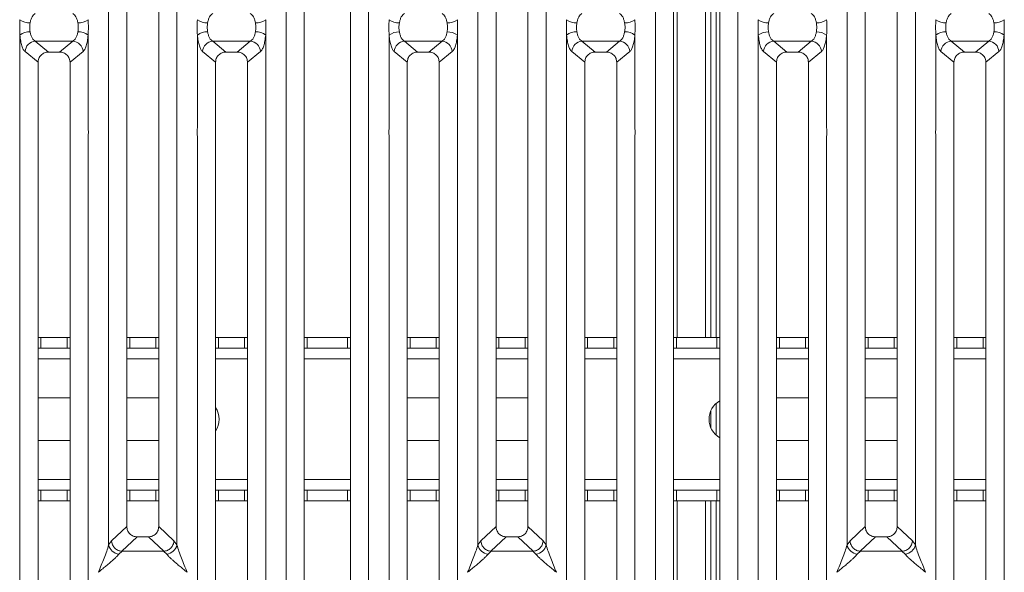
# Model space of a CAD drawing. Units: millimetres. Extents: x 5 to 415, y 5 to 292.
# Drawn here: x 161 to 189, y 109 to 125 of the extents above; entities that cross this region are included whole.
import ezdxf

# ---------------------------------------------------------------- set-up
doc = ezdxf.new("R2010")
doc.units = ezdxf.units.MM

msp = doc.modelspace()

# ---------------------------------------------------------------- linework, layer by layer
at = {"color": 7, "linetype": 'Continuous', "lineweight": 15}
for p, q in [((168.8, 102.818), (168.8, 145.9223)), ((171.1232, 145.9223), (171.1232, 102.818)), ((179.2, 102.818), (179.2, 145.9223)), ((181.5232, 145.9223), (181.5232, 102.818)), ((169.3116, 145.7976), (169.3116, 102.9426)), ((170.6116, 102.9426), (170.6116, 145.7976)), ((179.7116, 145.7976), (179.7116, 102.9426)), ((181.0116, 102.9426), (181.0116, 145.7976)), ((179.8113, 144.042), (179.8113, 115.6306)), ((180.6113, 115.6306), (180.6113, 144.042)), ((180.7613, 115.6306), (180.7613, 144.042)), ((163.8, 109.7904), (163.8, 138.9499)), ((165.7232, 138.9499), (165.7232, 109.7904)), ((174.2, 109.7904), (174.2, 138.9499)), ((176.1232, 138.9499), (176.1232, 109.7904)), ((184.6, 109.7904), (184.6, 138.9499)), ((186.5232, 138.9499), (186.5232, 109.7904)), ((164.3116, 138.4315), (164.3116, 110.3087)), ((165.2116, 110.3087), (165.2116, 138.4315)), ((174.7116, 138.4315), (174.7116, 110.3087)), ((175.6116, 110.3087), (175.6116, 138.4315)), ((185.1116, 138.4315), (185.1116, 110.3087)), ((186.0116, 110.3087), (186.0116, 138.4315)), ((161.3, 121.5363), (161.3, 124.1531)), ((161.733, 123.9809), (162.7902, 123.9809)), ((161.733, 123.9809), (162.1039, 123.6747)), ((162.4193, 123.6747), (162.7902, 123.9809)), ((163.2232, 124.1531), (163.2232, 121.5363)), ((166.3, 121.5363), (166.3, 124.1531)), ((166.733, 123.9809), (167.7902, 123.9809)), ((166.733, 123.9809), (167.1039, 123.6747)), ((167.4193, 123.6747), (167.7902, 123.9809)), ((168.2232, 124.1531), (168.2232, 121.5363)), ((171.7, 121.5363), (171.7, 124.1531)), ((172.133, 123.9809), (173.1902, 123.9809)), ((172.133, 123.9809), (172.5039, 123.6747)), ((172.8193, 123.6747), (173.1902, 123.9809)), ((173.6232, 124.1531), (173.6232, 121.5363)), ((176.7, 121.5363), (176.7, 124.1531)), ((177.133, 123.9809), (178.1902, 123.9809)), ((177.133, 123.9809), (177.5039, 123.6747)), ((177.8193, 123.6747), (178.1902, 123.9809)), ((178.6232, 124.1531), (178.6232, 121.5363)), ((182.1, 121.5363), (182.1, 124.1531)), ((182.533, 123.9809), (183.5902, 123.9809)), ((182.533, 123.9809), (182.9039, 123.6747)), ((183.2193, 123.6747), (183.5902, 123.9809)), ((184.0232, 124.1531), (184.0232, 121.5363)), ((187.1, 121.5363), (187.1, 124.1531)), ((187.533, 123.9809), (188.5902, 123.9809)), ((187.533, 123.9809), (187.9039, 123.6747)), ((188.2193, 123.6747), (188.5902, 123.9809)), ((189.0232, 124.1531), (189.0232, 121.5363)), ((161.4446, 123.689), (161.8116, 123.386)), ((162.4193, 123.6747), (162.1039, 123.6747)), ((162.7116, 123.386), (163.0786, 123.689)), ((166.4446, 123.689), (166.8116, 123.386)), ((167.4193, 123.6747), (167.1039, 123.6747)), ((167.7116, 123.386), (168.0786, 123.689)), ((171.8446, 123.689), (172.2116, 123.386)), ((172.8193, 123.6747), (172.5039, 123.6747)), ((173.1116, 123.386), (173.4786, 123.689)), ((176.8446, 123.689), (177.2116, 123.386)), ((177.8193, 123.6747), (177.5039, 123.6747)), ((178.1116, 123.386), (178.4786, 123.689)), ((182.2446, 123.689), (182.6116, 123.386)), ((183.2193, 123.6747), (182.9039, 123.6747)), ((183.5116, 123.386), (183.8786, 123.689)), ((187.2446, 123.689), (187.6116, 123.386)), ((188.2193, 123.6747), (187.9039, 123.6747)), ((188.5116, 123.386), (188.8786, 123.689)), ((161.8116, 123.386), (161.8116, 106.3058)), ((162.7116, 106.3058), (162.7116, 123.386)), ((166.8116, 123.386), (166.8116, 106.3058)), ((167.7116, 106.3058), (167.7116, 123.386)), ((172.2116, 123.386), (172.2116, 106.3058)), ((173.1116, 106.3058), (173.1116, 123.386)), ((177.2116, 123.386), (177.2116, 106.3058)), ((178.1116, 106.3058), (178.1116, 123.386)), ((182.6116, 123.386), (182.6116, 106.3058)), ((183.5116, 106.3058), (183.5116, 123.386)), ((187.6116, 123.386), (187.6116, 106.3058)), ((188.5116, 106.3058), (188.5116, 123.386)), ((161.3, 105.7904), (161.3, 121.304)), ((163.2232, 121.304), (163.2232, 105.7904)), ((166.3, 105.7904), (166.3, 121.304)), ((168.2232, 121.304), (168.2232, 105.7904)), ((171.7, 105.7904), (171.7, 121.304)), ((173.6232, 121.304), (173.6232, 105.7904)), ((176.7, 105.7904), (176.7, 121.304)), ((178.6232, 121.304), (178.6232, 105.7904)), ((182.1, 105.7904), (182.1, 121.304)), ((184.0232, 121.304), (184.0232, 105.7904)), ((187.1, 105.7904), (187.1, 121.304)), ((189.0232, 121.304), (189.0232, 105.7904)), ((161.8116, 115.6306), (161.8926, 115.6306)), ((161.8926, 115.6306), (161.8926, 115.3306)), ((161.8926, 115.6306), (162.6299, 115.6306)), ((162.6299, 115.3306), (162.6299, 115.6306)), ((162.6299, 115.6306), (162.7116, 115.6306)), ((164.3116, 115.6306), (164.3926, 115.6306)), ((164.3926, 115.6306), (164.3926, 115.3306)), ((164.3926, 115.6306), (165.1299, 115.6306)), ((165.1299, 115.3306), (165.1299, 115.6306)), ((165.1299, 115.6306), (165.2116, 115.6306)), ((166.8116, 115.6306), (166.8926, 115.6306)), ((166.8926, 115.6306), (166.8926, 115.3306)), ((166.8926, 115.6306), (167.6299, 115.6306)), ((167.6299, 115.3306), (167.6299, 115.6306)), ((167.6299, 115.6306), (167.7116, 115.6306)), ((169.3116, 115.6306), (169.3926, 115.6306)), ((169.3926, 115.6306), (169.3926, 115.3306)), ((169.3926, 115.6306), (170.5299, 115.6306)), ((170.5299, 115.3306), (170.5299, 115.6306)), ((170.5299, 115.6306), (170.6116, 115.6306)), ((172.2116, 115.6306), (172.2926, 115.6306)), ((172.2926, 115.6306), (172.2926, 115.3306)), ((172.2926, 115.6306), (173.0299, 115.6306)), ((173.0299, 115.3306), (173.0299, 115.6306)), ((173.0299, 115.6306), (173.1116, 115.6306)), ((174.7116, 115.6306), (174.7926, 115.6306)), ((174.7926, 115.6306), (174.7926, 115.3306)), ((174.7926, 115.6306), (175.5299, 115.6306)), ((175.5299, 115.3306), (175.5299, 115.6306)), ((175.5299, 115.6306), (175.6116, 115.6306)), ((177.2116, 115.6306), (177.2926, 115.6306)), ((177.2926, 115.6306), (177.2926, 115.3306)), ((177.2926, 115.6306), (178.0299, 115.6306)), ((178.0299, 115.3306), (178.0299, 115.6306)), ((178.0299, 115.6306), (178.1116, 115.6306)), ((179.7116, 115.6306), (179.7926, 115.6306)), ((179.7926, 115.6306), (179.7926, 115.3306)), ((179.7926, 115.6306), (180.9299, 115.6306)), ((180.9299, 115.3306), (180.9299, 115.6306)), ((180.9299, 115.6306), (181.0116, 115.6306)), ((182.6116, 115.6306), (182.6926, 115.6306)), ((182.6926, 115.6306), (182.6926, 115.3306)), ((182.6926, 115.6306), (183.4299, 115.6306)), ((183.4299, 115.3306), (183.4299, 115.6306)), ((183.4299, 115.6306), (183.5116, 115.6306)), ((185.1116, 115.6306), (185.1926, 115.6306)), ((185.1926, 115.6306), (185.1926, 115.3306)), ((185.1926, 115.6306), (185.9299, 115.6306)), ((185.9299, 115.3306), (185.9299, 115.6306)), ((185.9299, 115.6306), (186.0116, 115.6306)), ((187.6116, 115.6306), (187.6926, 115.6306)), ((187.6926, 115.6306), (187.6926, 115.3306)), ((187.6926, 115.6306), (188.4299, 115.6306)), ((188.4299, 115.3306), (188.4299, 115.6306)), ((188.4299, 115.6306), (188.5116, 115.6306)), ((161.8926, 115.3306), (161.8116, 115.3306)), ((161.8926, 115.3306), (162.6299, 115.3306)), ((162.7116, 115.3306), (162.6299, 115.3306)), ((164.3926, 115.3306), (164.3116, 115.3306)), ((164.3926, 115.3306), (165.1299, 115.3306)), ((165.2116, 115.3306), (165.1299, 115.3306)), ((166.8926, 115.3306), (166.8116, 115.3306)), ((166.8926, 115.3306), (167.6299, 115.3306)), ((167.7116, 115.3306), (167.6299, 115.3306)), ((169.3926, 115.3306), (169.3116, 115.3306)), ((169.3926, 115.3306), (170.5299, 115.3306)), ((170.6116, 115.3306), (170.5299, 115.3306)), ((172.2926, 115.3306), (172.2116, 115.3306)), ((172.2926, 115.3306), (173.0299, 115.3306)), ((173.1116, 115.3306), (173.0299, 115.3306)), ((174.7926, 115.3306), (174.7116, 115.3306)), ((174.7926, 115.3306), (175.5299, 115.3306)), ((175.6116, 115.3306), (175.5299, 115.3306)), ((177.2926, 115.3306), (177.2116, 115.3306)), ((177.2926, 115.3306), (178.0299, 115.3306)), ((178.1116, 115.3306), (178.0299, 115.3306)), ((179.7926, 115.3306), (179.7116, 115.3306)), ((179.7926, 115.3306), (180.9299, 115.3306)), ((181.0116, 115.3306), (180.9299, 115.3306)), ((182.6926, 115.3306), (182.6116, 115.3306)), ((182.6926, 115.3306), (183.4299, 115.3306)), ((183.5116, 115.3306), (183.4299, 115.3306)), ((185.1926, 115.3306), (185.1116, 115.3306)), ((185.1926, 115.3306), (185.9299, 115.3306)), ((186.0116, 115.3306), (185.9299, 115.3306)), ((187.6926, 115.3306), (187.6116, 115.3306)), ((187.6926, 115.3306), (188.4299, 115.3306)), ((188.5116, 115.3306), (188.4299, 115.3306)), ((161.8116, 113.9306), (162.7116, 113.9306)), ((164.3116, 113.9306), (165.2116, 113.9306)), ((172.2116, 113.9306), (173.1116, 113.9306)), ((174.7116, 113.9306), (175.6116, 113.9306)), ((182.6116, 113.9306), (183.5116, 113.9306)), ((185.1116, 113.9306), (186.0116, 113.9306)), ((180.7613, 113.0908), (180.7613, 113.5704)), ((162.7116, 112.7306), (161.8116, 112.7306)), ((165.2116, 112.7306), (164.3116, 112.7306)), ((173.1116, 112.7306), (172.2116, 112.7306)), ((175.6116, 112.7306), (174.7116, 112.7306)), ((183.5116, 112.7306), (182.6116, 112.7306)), ((186.0116, 112.7306), (185.1116, 112.7306)), ((161.8116, 111.3306), (161.8926, 111.3306)), ((161.8926, 111.3306), (161.8926, 111.0306)), ((162.6299, 111.3306), (161.8926, 111.3306)), ((162.6299, 111.0306), (162.6299, 111.3306)), ((162.6299, 111.3306), (162.7116, 111.3306)), ((164.3116, 111.3306), (164.3926, 111.3306)), ((164.3926, 111.3306), (164.3926, 111.0306)), ((165.1299, 111.3306), (164.3926, 111.3306)), ((165.1299, 111.0306), (165.1299, 111.3306)), ((165.1299, 111.3306), (165.2116, 111.3306)), ((166.8116, 111.3306), (166.8926, 111.3306)), ((166.8926, 111.3306), (166.8926, 111.0306)), ((167.6299, 111.3306), (166.8926, 111.3306)), ((167.6299, 111.0306), (167.6299, 111.3306)), ((167.6299, 111.3306), (167.7116, 111.3306)), ((169.3116, 111.3306), (169.3926, 111.3306)), ((169.3926, 111.3306), (169.3926, 111.0306)), ((170.5299, 111.3306), (169.3926, 111.3306)), ((170.5299, 111.0306), (170.5299, 111.3306)), ((170.5299, 111.3306), (170.6116, 111.3306)), ((172.2116, 111.3306), (172.2926, 111.3306)), ((172.2926, 111.3306), (172.2926, 111.0306)), ((173.0299, 111.3306), (172.2926, 111.3306)), ((173.0299, 111.0306), (173.0299, 111.3306)), ((173.0299, 111.3306), (173.1116, 111.3306)), ((174.7116, 111.3306), (174.7926, 111.3306)), ((174.7926, 111.3306), (174.7926, 111.0306)), ((175.5299, 111.3306), (174.7926, 111.3306)), ((175.5299, 111.0306), (175.5299, 111.3306)), ((175.5299, 111.3306), (175.6116, 111.3306)), ((177.2116, 111.3306), (177.2926, 111.3306)), ((177.2926, 111.3306), (177.2926, 111.0306)), ((178.0299, 111.3306), (177.2926, 111.3306)), ((178.0299, 111.0306), (178.0299, 111.3306)), ((178.0299, 111.3306), (178.1116, 111.3306)), ((179.7116, 111.3306), (179.7926, 111.3306)), ((179.7926, 111.3306), (179.7926, 111.0306)), ((180.9299, 111.3306), (179.7926, 111.3306)), ((180.9299, 111.0306), (180.9299, 111.3306)), ((180.9299, 111.3306), (181.0116, 111.3306)), ((182.6116, 111.3306), (182.6926, 111.3306)), ((182.6926, 111.3306), (182.6926, 111.0306)), ((183.4299, 111.3306), (182.6926, 111.3306)), ((183.4299, 111.0306), (183.4299, 111.3306)), ((183.4299, 111.3306), (183.5116, 111.3306)), ((185.1116, 111.3306), (185.1926, 111.3306)), ((185.1926, 111.3306), (185.1926, 111.0306)), ((185.9299, 111.3306), (185.1926, 111.3306)), ((185.9299, 111.0306), (185.9299, 111.3306)), ((185.9299, 111.3306), (186.0116, 111.3306)), ((187.6116, 111.3306), (187.6926, 111.3306)), ((187.6926, 111.3306), (187.6926, 111.0306)), ((188.4299, 111.3306), (187.6926, 111.3306)), ((188.4299, 111.0306), (188.4299, 111.3306)), ((188.4299, 111.3306), (188.5116, 111.3306)), ((161.8926, 111.0306), (161.8116, 111.0306)), ((162.6299, 111.0306), (161.8926, 111.0306)), ((162.7116, 111.0306), (162.6299, 111.0306)), ((164.3926, 111.0306), (164.3116, 111.0306)), ((165.1299, 111.0306), (164.3926, 111.0306)), ((165.2116, 111.0306), (165.1299, 111.0306)), ((166.8926, 111.0306), (166.8116, 111.0306)), ((167.6299, 111.0306), (166.8926, 111.0306)), ((167.7116, 111.0306), (167.6299, 111.0306)), ((169.3926, 111.0306), (169.3116, 111.0306)), ((170.5299, 111.0306), (169.3926, 111.0306)), ((170.6116, 111.0306), (170.5299, 111.0306)), ((172.2926, 111.0306), (172.2116, 111.0306)), ((173.0299, 111.0306), (172.2926, 111.0306)), ((173.1116, 111.0306), (173.0299, 111.0306)), ((174.7926, 111.0306), (174.7116, 111.0306)), ((175.5299, 111.0306), (174.7926, 111.0306)), ((175.6116, 111.0306), (175.5299, 111.0306)), ((177.2926, 111.0306), (177.2116, 111.0306)), ((178.0299, 111.0306), (177.2926, 111.0306)), ((178.1116, 111.0306), (178.0299, 111.0306)), ((179.7926, 111.0306), (179.7116, 111.0306)), ((180.9299, 111.0306), (179.7926, 111.0306)), ((179.8113, 111.0306), (179.8113, 102.7734)), ((180.6113, 102.746), (180.6113, 111.0306)), ((180.7613, 102.746), (180.7613, 111.0306)), ((181.0116, 111.0306), (180.9299, 111.0306)), ((182.6926, 111.0306), (182.6116, 111.0306)), ((183.4299, 111.0306), (182.6926, 111.0306)), ((183.5116, 111.0306), (183.4299, 111.0306)), ((185.1926, 111.0306), (185.1116, 111.0306)), ((185.9299, 111.0306), (185.1926, 111.0306)), ((186.0116, 111.0306), (185.9299, 111.0306)), ((187.6926, 111.0306), (187.6116, 111.0306)), ((188.4299, 111.0306), (187.6926, 111.0306)), ((188.5116, 111.0306), (188.4299, 111.0306)), ((164.3116, 110.3087), (163.8843, 109.9036)), ((165.6389, 109.9036), (165.2116, 110.3087)), ((174.7116, 110.3087), (174.2843, 109.9036)), ((176.0389, 109.9036), (175.6116, 110.3087)), ((185.1116, 110.3087), (184.6843, 109.9036)), ((186.4389, 109.9036), (186.0116, 110.3087)), ((163.8843, 109.9036), (163.8, 109.7904)), ((164.6011, 110.0204), (164.1695, 109.6112)), ((164.6011, 110.0204), (164.9221, 110.0204)), ((165.3537, 109.6112), (164.9221, 110.0204)), ((165.7232, 109.7904), (165.6389, 109.9036)), ((174.2843, 109.9036), (174.2, 109.7904)), ((175.0011, 110.0204), (174.5695, 109.6112)), ((175.0011, 110.0204), (175.3221, 110.0204)), ((175.7537, 109.6112), (175.3221, 110.0204)), ((176.1232, 109.7904), (176.0389, 109.9036)), ((184.6843, 109.9036), (184.6, 109.7904)), ((185.4011, 110.0204), (184.9695, 109.6112)), ((185.4011, 110.0204), (185.7221, 110.0204)), ((186.1537, 109.6112), (185.7221, 110.0204)), ((186.5232, 109.7904), (186.4389, 109.9036)), ((164.1769, 109.6109), (164.0883, 109.5336)), ((164.1695, 109.6112), (164.1769, 109.6109)), ((165.3463, 109.6109), (164.1769, 109.6109)), ((165.3537, 109.6112), (165.3463, 109.6109)), ((165.4349, 109.5336), (165.3463, 109.6109)), ((174.5769, 109.6109), (174.4883, 109.5336)), ((174.5695, 109.6112), (174.5769, 109.6109)), ((175.7463, 109.6109), (174.5769, 109.6109)), ((175.7537, 109.6112), (175.7463, 109.6109)), ((175.8349, 109.5336), (175.7463, 109.6109)), ((184.9769, 109.6109), (184.8883, 109.5336)), ((184.9695, 109.6112), (184.9769, 109.6109)), ((186.1463, 109.6109), (184.9769, 109.6109)), ((186.1537, 109.6112), (186.1463, 109.6109)), ((186.2349, 109.5336), (186.1463, 109.6109)), ((163.5116, 109.0201), (163.5125, 109.0189)), ((166.0107, 109.0189), (166.0116, 109.0201)), ((173.9116, 109.0201), (173.9125, 109.0189)), ((176.4107, 109.0189), (176.4116, 109.0201)), ((184.3116, 109.0201), (184.3125, 109.0189)), ((186.8107, 109.0189), (186.8116, 109.0201))]:
    msp.add_line(p, q, dxfattribs=at)
at = {"color": 8, "linetype": 'Continuous', "lineweight": 15}
for p, q in [((180.9113, 115.6306), (180.9113, 145.7306)), ((161.8116, 115.0306), (162.7116, 115.0306)), ((164.3116, 115.0306), (165.2116, 115.0306)), ((166.8116, 115.0306), (167.7116, 115.0306)), ((169.3116, 115.0306), (170.6116, 115.0306)), ((172.2116, 115.0306), (173.1116, 115.0306)), ((174.7116, 115.0306), (175.6116, 115.0306)), ((177.2116, 115.0306), (178.1116, 115.0306)), ((179.7116, 115.0306), (181.0116, 115.0306)), ((182.6116, 115.0306), (183.5116, 115.0306)), ((185.1116, 115.0306), (186.0116, 115.0306)), ((187.6116, 115.0306), (188.5116, 115.0306)), ((180.9113, 112.8834), (180.9113, 113.7778)), ((162.7116, 111.6306), (161.8116, 111.6306)), ((165.2116, 111.6306), (164.3116, 111.6306)), ((167.7116, 111.6306), (166.8116, 111.6306)), ((170.6116, 111.6306), (169.3116, 111.6306)), ((173.1116, 111.6306), (172.2116, 111.6306)), ((175.6116, 111.6306), (174.7116, 111.6306)), ((178.1116, 111.6306), (177.2116, 111.6306)), ((181.0116, 111.6306), (179.7116, 111.6306)), ((183.5116, 111.6306), (182.6116, 111.6306)), ((186.0116, 111.6306), (185.1116, 111.6306)), ((188.5116, 111.6306), (187.6116, 111.6306)), ((180.9113, 102.7738), (180.9113, 111.0306))]:
    msp.add_line(p, q, dxfattribs=at)
at = {"color": 7, "linetype": 'Continuous', "lineweight": 15}
for centre, radius, start, end in [((161.5864, 124.9817), 0.4876, 234.02298, 270.22402), ((162.9368, 124.9817), 0.4876, 269.77583, 305.97716), ((166.5864, 124.9817), 0.4876, 234.02298, 270.22402), ((167.9368, 124.9817), 0.4876, 269.77547, 305.97753), ((171.9864, 124.9817), 0.4876, 234.0231, 270.22408), ((173.3368, 124.9817), 0.4876, 269.7753, 305.97788), ((176.9864, 124.9817), 0.4876, 234.02286, 270.22397), ((178.3368, 124.9817), 0.4876, 269.77603, 305.97714), ((182.3864, 124.9817), 0.4876, 234.0231, 270.22408), ((183.7368, 124.9817), 0.4876, 269.7753, 305.97788), ((187.3864, 124.9817), 0.4876, 234.02286, 270.22397), ((188.7368, 124.9817), 0.4876, 269.77603, 305.97714), ((161.5864, 123.7587), 0.4875, 89.76863, 125.98008), ((161.7577, 123.6682), 0.3137, 94.50894, 176.1917), ((162.7655, 123.6682), 0.3137, 3.8083, 85.49106), ((162.9369, 123.7587), 0.4875, 54.01978, 90.23151), ((166.5864, 123.7587), 0.4875, 89.76863, 125.98008), ((166.7577, 123.6682), 0.3137, 94.50911, 176.19153), ((167.7655, 123.6682), 0.3137, 3.8083, 85.49106), ((167.9369, 123.7587), 0.4875, 54.01942, 90.23187), ((171.9864, 123.7586), 0.4875, 89.76857, 125.97996), ((172.1577, 123.6682), 0.3137, 94.50869, 176.19226), ((173.1655, 123.6682), 0.3137, 3.80802, 85.49104), ((173.3369, 123.7587), 0.4874, 54.01907, 90.23205), ((176.9864, 123.7587), 0.4875, 89.76868, 125.9802), ((177.1577, 123.6682), 0.3137, 94.50892, 176.19143), ((178.1655, 123.6682), 0.3137, 3.80862, 85.49044), ((178.3369, 123.7587), 0.4875, 54.0198, 90.23132), ((182.3864, 123.7586), 0.4875, 89.76857, 125.97996), ((182.5577, 123.6682), 0.3137, 94.50927, 176.19108), ((183.5655, 123.6682), 0.3137, 3.80802, 85.49104), ((183.7369, 123.7587), 0.4874, 54.01907, 90.23205), ((187.3864, 123.7587), 0.4875, 89.76868, 125.9802), ((187.5577, 123.6682), 0.3137, 94.50956, 176.19138), ((188.5655, 123.6682), 0.3137, 3.80857, 85.49108), ((188.7369, 123.7587), 0.4875, 54.0198, 90.23132), ((181.3113, 113.3306), 0.6, 119.96255, 240.03745), ((166.3113, 113.3306), 0.6, 326.50142, 33.49858), ((164.1222, 109.8619), 0.33, 192.52026, 264.11629), ((165.4011, 109.8619), 0.33, 275.88403, 347.47913), ((174.5222, 109.8619), 0.33, 192.52068, 264.11646), ((175.8011, 109.8619), 0.33, 275.88383, 347.47962), ((184.9222, 109.8619), 0.33, 192.52068, 264.11646), ((186.2011, 109.8619), 0.33, 275.88383, 347.47962)]:
    msp.add_arc(centre, radius, start, end, dxfattribs=at)
for points, knots in [([(161.3, 124.1531), (161.2972, 124.2254), (161.2917, 124.3701), (161.2972, 124.5148), (161.3, 124.5871)], [0, 0, 0, 0, 0.4999045, 1, 1, 1, 1]), ([(161.733, 124.7593), (161.7169, 124.7493), (161.6847, 124.7292), (161.6423, 124.6681), (161.608, 124.5896), (161.5947, 124.5251), (161.5883, 124.4941)], [0, 0, 0, 0, 0.2551535, 0.5131295, 0.7664431, 1, 1, 1, 1]), ([(162.9349, 124.4941), (162.9285, 124.5251), (162.9152, 124.5896), (162.8809, 124.6681), (162.8385, 124.7292), (162.8063, 124.7493), (162.7902, 124.7593)], [0, 0, 0, 0, 0.2335545, 0.4868711, 0.7448467, 1, 1, 1, 1]), ([(163.2232, 124.5871), (163.226, 124.5148), (163.2315, 124.3701), (163.226, 124.2254), (163.2232, 124.1531)], [0, 0, 0, 0, 0.5000955, 1, 1, 1, 1]), ([(166.3, 124.1531), (166.2972, 124.2255), (166.2917, 124.3701), (166.2972, 124.5148), (166.3, 124.5871)], [0, 0, 0, 0, 0.5000955, 1, 1, 1, 1]), ([(166.733, 124.7593), (166.7169, 124.7493), (166.6847, 124.7292), (166.6423, 124.6681), (166.608, 124.5896), (166.5947, 124.5251), (166.5883, 124.4941)], [0, 0, 0, 0, 0.2551521, 0.5131294, 0.766443, 1, 1, 1, 1]), ([(167.9349, 124.4941), (167.9285, 124.5251), (167.9152, 124.5896), (167.8809, 124.6681), (167.8385, 124.7292), (167.8063, 124.7493), (167.7902, 124.7593)], [0, 0, 0, 0, 0.2335545, 0.4868711, 0.7448467, 1, 1, 1, 1]), ([(168.2232, 124.5871), (168.226, 124.5148), (168.2315, 124.3701), (168.226, 124.2255), (168.2232, 124.1531)], [0, 0, 0, 0, 0.4999045, 1, 1, 1, 1]), ([(171.7, 124.1531), (171.6972, 124.2254), (171.6917, 124.3701), (171.6972, 124.5148), (171.7, 124.5871)], [0, 0, 0, 0, 0.4999045, 1, 1, 1, 1]), ([(172.133, 124.7593), (172.1169, 124.7493), (172.0847, 124.7292), (172.0423, 124.6681), (172.008, 124.5896), (171.9947, 124.5251), (171.9883, 124.4941)], [0, 0, 0, 0, 0.2551535, 0.5131295, 0.7664431, 1, 1, 1, 1]), ([(173.3349, 124.4941), (173.3285, 124.5251), (173.3152, 124.5896), (173.2809, 124.6681), (173.2385, 124.7292), (173.2063, 124.7493), (173.1902, 124.7593)], [0, 0, 0, 0, 0.2335553, 0.4868709, 0.7448467, 1, 1, 1, 1]), ([(173.6232, 124.5871), (173.626, 124.5148), (173.6315, 124.3701), (173.626, 124.2254), (173.6232, 124.1531)], [0, 0, 0, 0, 0.5000955, 1, 1, 1, 1]), ([(176.7, 124.1531), (176.6972, 124.2255), (176.6917, 124.3701), (176.6972, 124.5148), (176.7, 124.5871)], [0, 0, 0, 0, 0.5000955, 1, 1, 1, 1]), ([(177.133, 124.7593), (177.1169, 124.7493), (177.0847, 124.7292), (177.0423, 124.6681), (177.008, 124.5896), (176.9947, 124.5251), (176.9883, 124.4941)], [0, 0, 0, 0, 0.255153, 0.5131284, 0.7664436, 1, 1, 1, 1]), ([(178.3349, 124.4941), (178.3285, 124.5251), (178.3152, 124.5896), (178.2809, 124.6681), (178.2385, 124.7292), (178.2063, 124.7493), (178.1902, 124.7593)], [0, 0, 0, 0, 0.2335555, 0.4868734, 0.7448494, 1, 1, 1, 1]), ([(178.6232, 124.5871), (178.626, 124.5148), (178.6315, 124.3701), (178.626, 124.2255), (178.6232, 124.1531)], [0, 0, 0, 0, 0.4999045, 1, 1, 1, 1]), ([(182.1, 124.1531), (182.0972, 124.2254), (182.0917, 124.3701), (182.0972, 124.5148), (182.1, 124.5871)], [0, 0, 0, 0, 0.4999045, 1, 1, 1, 1]), ([(182.533, 124.7593), (182.5169, 124.7493), (182.4847, 124.7292), (182.4423, 124.6681), (182.408, 124.5896), (182.3947, 124.5251), (182.3883, 124.4941)], [0, 0, 0, 0, 0.2551535, 0.5131295, 0.7664431, 1, 1, 1, 1]), ([(183.7349, 124.4941), (183.7285, 124.5251), (183.7152, 124.5896), (183.6809, 124.6681), (183.6385, 124.7292), (183.6063, 124.7493), (183.5902, 124.7593)], [0, 0, 0, 0, 0.2335553, 0.4868709, 0.7448467, 1, 1, 1, 1]), ([(184.0232, 124.5871), (184.026, 124.5148), (184.0315, 124.3701), (184.026, 124.2254), (184.0232, 124.1531)], [0, 0, 0, 0, 0.5000955, 1, 1, 1, 1]), ([(187.1, 124.1531), (187.0972, 124.2255), (187.0917, 124.3701), (187.0972, 124.5148), (187.1, 124.5871)], [0, 0, 0, 0, 0.5000955, 1, 1, 1, 1]), ([(187.533, 124.7593), (187.5169, 124.7493), (187.4847, 124.7292), (187.4423, 124.6681), (187.408, 124.5896), (187.3947, 124.5251), (187.3883, 124.4941)], [0, 0, 0, 0, 0.2551508, 0.513127, 0.7664429, 1, 1, 1, 1]), ([(188.7349, 124.4941), (188.7285, 124.5251), (188.7152, 124.5896), (188.6809, 124.6681), (188.6385, 124.7292), (188.6063, 124.7493), (188.5902, 124.7593)], [0, 0, 0, 0, 0.2335549, 0.486872, 0.7448472, 1, 1, 1, 1]), ([(189.0232, 124.5871), (189.026, 124.5148), (189.0315, 124.3701), (189.026, 124.2255), (189.0232, 124.1531)], [0, 0, 0, 0, 0.4999045, 1, 1, 1, 1]), ([(161.5883, 124.4941), (161.5828, 124.4528), (161.5718, 124.3701), (161.5828, 124.2874), (161.5883, 124.2461)], [0, 0, 0, 0, 0.50041872, 1, 1, 1, 1]), ([(162.9349, 124.2461), (162.9404, 124.2874), (162.9514, 124.3701), (162.9404, 124.4528), (162.9349, 124.4941)], [0, 0, 0, 0, 0.49958128, 1, 1, 1, 1]), ([(166.5883, 124.4941), (166.5828, 124.4528), (166.5718, 124.3702), (166.5828, 124.2875), (166.5883, 124.2461)], [0, 0, 0, 0, 0.4995348, 1, 1, 1, 1]), ([(167.9349, 124.2461), (167.9404, 124.2875), (167.9514, 124.3702), (167.9404, 124.4528), (167.9349, 124.4941)], [0, 0, 0, 0, 0.5004652, 1, 1, 1, 1]), ([(171.9883, 124.4941), (171.9828, 124.4528), (171.9718, 124.3701), (171.9828, 124.2874), (171.9883, 124.2461)], [0, 0, 0, 0, 0.5004187, 1, 1, 1, 1]), ([(173.3349, 124.2461), (173.3404, 124.2874), (173.3514, 124.3701), (173.3404, 124.4528), (173.3349, 124.4941)], [0, 0, 0, 0, 0.4995813, 1, 1, 1, 1]), ([(176.9883, 124.4941), (176.9828, 124.4528), (176.9718, 124.3702), (176.9828, 124.2875), (176.9883, 124.2461)], [0, 0, 0, 0, 0.49953476, 1, 1, 1, 1]), ([(178.3349, 124.2461), (178.3404, 124.2875), (178.3514, 124.3702), (178.3404, 124.4528), (178.3349, 124.4941)], [0, 0, 0, 0, 0.50046524, 1, 1, 1, 1]), ([(182.3883, 124.4941), (182.3828, 124.4528), (182.3718, 124.3701), (182.3828, 124.2874), (182.3883, 124.2461)], [0, 0, 0, 0, 0.5004187, 1, 1, 1, 1]), ([(183.7349, 124.2461), (183.7404, 124.2874), (183.7514, 124.3701), (183.7404, 124.4528), (183.7349, 124.4941)], [0, 0, 0, 0, 0.4995813, 1, 1, 1, 1]), ([(187.3883, 124.4941), (187.3828, 124.4528), (187.3718, 124.3702), (187.3828, 124.2875), (187.3883, 124.2461)], [0, 0, 0, 0, 0.49953476, 1, 1, 1, 1]), ([(188.7349, 124.2461), (188.7404, 124.2875), (188.7514, 124.3702), (188.7404, 124.4528), (188.7349, 124.4941)], [0, 0, 0, 0, 0.50046524, 1, 1, 1, 1]), ([(161.3, 124.1531), (161.3065, 124.0976), (161.3196, 123.9861), (161.3538, 123.8496), (161.3957, 123.7428), (161.4283, 123.707), (161.4446, 123.689)], [0, 0, 0, 0, 0.2465346, 0.495346, 0.7466507, 1, 1, 1, 1]), ([(161.5883, 124.2461), (161.5947, 124.2152), (161.608, 124.1507), (161.6423, 124.0721), (161.6847, 124.0111), (161.7169, 123.9909), (161.733, 123.9809)], [0, 0, 0, 0, 0.2335326, 0.4868718, 0.7448354, 1, 1, 1, 1]), ([(162.7902, 123.9809), (162.8063, 123.9909), (162.8385, 124.0111), (162.8809, 124.0721), (162.9152, 124.1507), (162.9285, 124.2152), (162.9349, 124.2461)], [0, 0, 0, 0, 0.2551648, 0.5131287, 0.766465, 1, 1, 1, 1]), ([(163.0786, 123.689), (163.0949, 123.707), (163.1275, 123.7428), (163.1694, 123.8496), (163.2036, 123.9861), (163.2167, 124.0976), (163.2232, 124.1531)], [0, 0, 0, 0, 0.2533493, 0.504654, 0.7534654, 1, 1, 1, 1]), ([(166.3, 124.1531), (166.3065, 124.0976), (166.3196, 123.9861), (166.3538, 123.8496), (166.3957, 123.7428), (166.4283, 123.707), (166.4446, 123.689)], [0, 0, 0, 0, 0.24653459, 0.49534639, 0.74665069, 1, 1, 1, 1]), ([(166.5883, 124.2461), (166.5947, 124.2152), (166.608, 124.1507), (166.6423, 124.0721), (166.6847, 124.0111), (166.7169, 123.9909), (166.733, 123.9809)], [0, 0, 0, 0, 0.2335335, 0.4868717, 0.7448368, 1, 1, 1, 1]), ([(167.7902, 123.9809), (167.8063, 123.9909), (167.8385, 124.0111), (167.8809, 124.0721), (167.9152, 124.1507), (167.9285, 124.2152), (167.9349, 124.2461)], [0, 0, 0, 0, 0.2551648, 0.5131287, 0.766465, 1, 1, 1, 1]), ([(168.0786, 123.689), (168.0949, 123.707), (168.1275, 123.7428), (168.1694, 123.8496), (168.2036, 123.9861), (168.2167, 124.0976), (168.2232, 124.1531)], [0, 0, 0, 0, 0.2533493, 0.504654, 0.7534654, 1, 1, 1, 1]), ([(171.7, 124.1531), (171.7065, 124.0976), (171.7196, 123.9861), (171.7538, 123.8496), (171.7957, 123.7428), (171.8283, 123.707), (171.8446, 123.689)], [0, 0, 0, 0, 0.2465349, 0.4953462, 0.7466498, 1, 1, 1, 1]), ([(171.9883, 124.2461), (171.9947, 124.2152), (172.008, 124.1507), (172.0423, 124.0721), (172.0847, 124.0111), (172.1169, 123.9909), (172.133, 123.9809)], [0, 0, 0, 0, 0.2335334, 0.4868716, 0.7448354, 1, 1, 1, 1]), ([(173.1902, 123.9809), (173.2063, 123.9909), (173.2385, 124.0111), (173.2809, 124.0721), (173.3152, 124.1507), (173.3285, 124.2152), (173.3349, 124.2461)], [0, 0, 0, 0, 0.2551648, 0.5131287, 0.766465, 1, 1, 1, 1]), ([(173.4786, 123.689), (173.4949, 123.707), (173.5275, 123.7428), (173.5694, 123.8496), (173.6036, 123.9861), (173.6167, 124.0976), (173.6232, 124.1531)], [0, 0, 0, 0, 0.2533493, 0.504654, 0.7534654, 1, 1, 1, 1]), ([(176.7, 124.1531), (176.7065, 124.0976), (176.7196, 123.9861), (176.7538, 123.8496), (176.7957, 123.7428), (176.8283, 123.707), (176.8446, 123.689)], [0, 0, 0, 0, 0.2465346, 0.495346, 0.7466507, 1, 1, 1, 1]), ([(176.9883, 124.2461), (176.9947, 124.2152), (177.008, 124.1507), (177.0423, 124.0721), (177.0847, 124.0111), (177.1169, 123.9909), (177.133, 123.9809)], [0, 0, 0, 0, 0.2335329, 0.4868727, 0.7448359, 1, 1, 1, 1]), ([(178.1902, 123.9809), (178.2063, 123.9909), (178.2385, 124.0111), (178.2809, 124.0721), (178.3152, 124.1507), (178.3285, 124.2152), (178.3349, 124.2461)], [0, 0, 0, 0, 0.2551621, 0.5131262, 0.7664648, 1, 1, 1, 1]), ([(178.4786, 123.689), (178.4949, 123.707), (178.5275, 123.7428), (178.5694, 123.8496), (178.6036, 123.9861), (178.6167, 124.0976), (178.6232, 124.1531)], [0, 0, 0, 0, 0.2533493, 0.504654, 0.7534654, 1, 1, 1, 1]), ([(182.1, 124.1531), (182.1065, 124.0976), (182.1196, 123.9861), (182.1538, 123.8496), (182.1957, 123.7428), (182.2283, 123.707), (182.2446, 123.689)], [0, 0, 0, 0, 0.2465346, 0.4953468, 0.7466507, 1, 1, 1, 1]), ([(182.3883, 124.2461), (182.3947, 124.2152), (182.408, 124.1507), (182.4423, 124.0721), (182.4847, 124.0111), (182.5169, 123.9909), (182.533, 123.9809)], [0, 0, 0, 0, 0.2335334, 0.4868716, 0.7448354, 1, 1, 1, 1]), ([(183.5902, 123.9809), (183.6063, 123.9909), (183.6385, 124.0111), (183.6809, 124.0721), (183.7152, 124.1507), (183.7285, 124.2152), (183.7349, 124.2461)], [0, 0, 0, 0, 0.2551648, 0.5131287, 0.766465, 1, 1, 1, 1]), ([(183.8786, 123.689), (183.8949, 123.707), (183.9275, 123.7428), (183.9694, 123.8496), (184.0036, 123.9861), (184.0167, 124.0976), (184.0232, 124.1531)], [0, 0, 0, 0, 0.2533493, 0.504654, 0.7534654, 1, 1, 1, 1]), ([(187.1, 124.1531), (187.1065, 124.0976), (187.1196, 123.9861), (187.1538, 123.8496), (187.1957, 123.7428), (187.2283, 123.707), (187.2446, 123.689)], [0, 0, 0, 0, 0.2465346, 0.495346, 0.7466507, 1, 1, 1, 1]), ([(187.3883, 124.2461), (187.3947, 124.2152), (187.408, 124.1507), (187.4423, 124.0721), (187.4847, 124.0111), (187.5169, 123.9909), (187.533, 123.9809)], [0, 0, 0, 0, 0.2335336, 0.4868741, 0.7448381, 1, 1, 1, 1]), ([(188.5902, 123.9809), (188.6063, 123.9909), (188.6385, 124.0111), (188.6809, 124.0721), (188.7152, 124.1507), (188.7285, 124.2152), (188.7349, 124.2461)], [0, 0, 0, 0, 0.2551643, 0.5131277, 0.7664655, 1, 1, 1, 1]), ([(188.8786, 123.689), (188.8949, 123.707), (188.9275, 123.7428), (188.9694, 123.8496), (189.0036, 123.9861), (189.0167, 124.0976), (189.0232, 124.1531)], [0, 0, 0, 0, 0.2533493, 0.504654, 0.7534654, 1, 1, 1, 1]), ([(162.1039, 123.6747), (162.0666, 123.6709), (162.0094, 123.6652), (161.9409, 123.6296), (161.8947, 123.5927), (161.8573, 123.5471), (161.8213, 123.4794), (161.8154, 123.4229), (161.8116, 123.386)], [0, 0, 0, 0, 0.2437333, 0.3732811, 0.5019964, 0.6302865, 0.7590357, 1, 1, 1, 1]), ([(162.7116, 123.386), (162.7078, 123.4229), (162.7019, 123.4794), (162.6659, 123.5471), (162.6285, 123.5927), (162.5823, 123.6296), (162.5138, 123.6652), (162.4567, 123.6709), (162.4193, 123.6747)], [0, 0, 0, 0, 0.2409651, 0.3695918, 0.4980046, 0.6265948, 0.7562659, 1, 1, 1, 1]), ([(167.1039, 123.6747), (167.0666, 123.6709), (167.0094, 123.6652), (166.9409, 123.6296), (166.8947, 123.5927), (166.8573, 123.5471), (166.8213, 123.4794), (166.8154, 123.4229), (166.8116, 123.386)], [0, 0, 0, 0, 0.2437335, 0.3732814, 0.5019969, 0.6302871, 0.7590349, 1, 1, 1, 1]), ([(167.7116, 123.386), (167.7078, 123.4229), (167.7019, 123.4794), (167.6659, 123.5471), (167.6285, 123.5927), (167.5823, 123.6296), (167.5138, 123.6652), (167.4567, 123.6709), (167.4193, 123.6747)], [0, 0, 0, 0, 0.240965, 0.3695916, 0.4980023, 0.6265949, 0.756266, 1, 1, 1, 1]), ([(172.5039, 123.6747), (172.4666, 123.6709), (172.4094, 123.6652), (172.3409, 123.6296), (172.2947, 123.5927), (172.2573, 123.5471), (172.2213, 123.4794), (172.2154, 123.4229), (172.2116, 123.386)], [0, 0, 0, 0, 0.2437272, 0.3732811, 0.5019966, 0.6302868, 0.7590347, 1, 1, 1, 1]), ([(173.1116, 123.386), (173.1078, 123.4229), (173.102, 123.4794), (173.0659, 123.5471), (173.0285, 123.5927), (172.9823, 123.6296), (172.9138, 123.6652), (172.8567, 123.6709), (172.8193, 123.6747)], [0, 0, 0, 0, 0.2409641, 0.369592, 0.4980004, 0.6265954, 0.7562664, 1, 1, 1, 1]), ([(177.5039, 123.6747), (177.4666, 123.6709), (177.4094, 123.6652), (177.3409, 123.6296), (177.2947, 123.5927), (177.2573, 123.5471), (177.2213, 123.4794), (177.2154, 123.4229), (177.2116, 123.386)], [0, 0, 0, 0, 0.2437335, 0.3732814, 0.5019969, 0.6302871, 0.7590349, 1, 1, 1, 1]), ([(178.1116, 123.386), (178.1078, 123.4229), (178.1019, 123.4794), (178.0659, 123.5471), (178.0285, 123.5927), (177.9823, 123.6296), (177.9138, 123.6652), (177.8567, 123.6709), (177.8193, 123.6747)], [0, 0, 0, 0, 0.2409659, 0.3695912, 0.4980041, 0.6265944, 0.7562657, 1, 1, 1, 1]), ([(182.9039, 123.6747), (182.8666, 123.6709), (182.8094, 123.6652), (182.7409, 123.6296), (182.6947, 123.5927), (182.6573, 123.5471), (182.6213, 123.4794), (182.6154, 123.4229), (182.6116, 123.386)], [0, 0, 0, 0, 0.2437335, 0.3732814, 0.5019969, 0.6302871, 0.7590349, 1, 1, 1, 1]), ([(183.5116, 123.386), (183.5078, 123.4229), (183.502, 123.4794), (183.4659, 123.5471), (183.4285, 123.5927), (183.3823, 123.6296), (183.3138, 123.6652), (183.2567, 123.6709), (183.2193, 123.6747)], [0, 0, 0, 0, 0.2409641, 0.369592, 0.4980004, 0.6265954, 0.7562664, 1, 1, 1, 1]), ([(187.9039, 123.6747), (187.8666, 123.6709), (187.8094, 123.6652), (187.7409, 123.6296), (187.6947, 123.5927), (187.6573, 123.5471), (187.6213, 123.4794), (187.6154, 123.4229), (187.6116, 123.386)], [0, 0, 0, 0, 0.2437335, 0.3732814, 0.5019969, 0.6302871, 0.7590349, 1, 1, 1, 1]), ([(188.5116, 123.386), (188.5078, 123.4229), (188.5019, 123.4794), (188.4659, 123.5471), (188.4285, 123.5927), (188.3823, 123.6296), (188.3138, 123.6652), (188.2567, 123.6709), (188.2193, 123.6747)], [0, 0, 0, 0, 0.2409659, 0.3695912, 0.4980041, 0.6265944, 0.7562657, 1, 1, 1, 1]), ([(161.3, 121.304), (161.2972, 121.3427), (161.2917, 121.4201), (161.2972, 121.4976), (161.3, 121.5363)], [0, 0, 0, 0, 0.499975, 1, 1, 1, 1]), ([(163.2232, 121.5363), (163.226, 121.4976), (163.2315, 121.4201), (163.226, 121.3427), (163.2232, 121.304)], [0, 0, 0, 0, 0.500025, 1, 1, 1, 1]), ([(166.3, 121.304), (166.2972, 121.3427), (166.2917, 121.4201), (166.2972, 121.4976), (166.3, 121.5363)], [0, 0, 0, 0, 0.499975, 1, 1, 1, 1]), ([(168.2232, 121.5363), (168.226, 121.4976), (168.2315, 121.4201), (168.226, 121.3427), (168.2232, 121.304)], [0, 0, 0, 0, 0.500025, 1, 1, 1, 1]), ([(171.7, 121.304), (171.6972, 121.3427), (171.6917, 121.4201), (171.6972, 121.4976), (171.7, 121.5363)], [0, 0, 0, 0, 0.499975, 1, 1, 1, 1]), ([(173.6232, 121.5363), (173.626, 121.4976), (173.6315, 121.4201), (173.626, 121.3427), (173.6232, 121.304)], [0, 0, 0, 0, 0.500025, 1, 1, 1, 1]), ([(176.7, 121.304), (176.6972, 121.3427), (176.6917, 121.4201), (176.6972, 121.4976), (176.7, 121.5363)], [0, 0, 0, 0, 0.499975, 1, 1, 1, 1]), ([(178.6232, 121.5363), (178.626, 121.4976), (178.6315, 121.4201), (178.626, 121.3427), (178.6232, 121.304)], [0, 0, 0, 0, 0.500025, 1, 1, 1, 1]), ([(182.1, 121.304), (182.0972, 121.3427), (182.0917, 121.4201), (182.0972, 121.4976), (182.1, 121.5363)], [0, 0, 0, 0, 0.499975, 1, 1, 1, 1]), ([(184.0232, 121.5363), (184.026, 121.4976), (184.0315, 121.4201), (184.026, 121.3427), (184.0232, 121.304)], [0, 0, 0, 0, 0.500025, 1, 1, 1, 1]), ([(187.1, 121.304), (187.0972, 121.3427), (187.0917, 121.4201), (187.0972, 121.4976), (187.1, 121.5363)], [0, 0, 0, 0, 0.499975, 1, 1, 1, 1]), ([(189.0232, 121.5363), (189.026, 121.4976), (189.0315, 121.4201), (189.026, 121.3427), (189.0232, 121.304)], [0, 0, 0, 0, 0.500025, 1, 1, 1, 1]), ([(164.3116, 110.3087), (164.3154, 110.2718), (164.3211, 110.2153), (164.3568, 110.1477), (164.3937, 110.1021), (164.4394, 110.0654), (164.5073, 110.0298), (164.5641, 110.0241), (164.6011, 110.0204)], [0, 0, 0, 0, 0.2422987, 0.3710832, 0.4993639, 0.6276227, 0.7568253, 1, 1, 1, 1]), ([(164.9221, 110.0204), (164.9591, 110.0241), (165.0158, 110.0298), (165.0838, 110.0653), (165.1295, 110.1021), (165.1664, 110.1476), (165.2021, 110.2153), (165.2079, 110.2718), (165.2116, 110.3087)], [0, 0, 0, 0, 0.243178, 0.3722688, 0.5006347, 0.6287924, 0.7577019, 1, 1, 1, 1]), ([(174.7116, 110.3087), (174.7154, 110.2718), (174.7211, 110.2153), (174.7568, 110.1477), (174.7937, 110.1021), (174.8394, 110.0654), (174.9073, 110.0298), (174.9641, 110.0241), (175.0011, 110.0204)], [0, 0, 0, 0, 0.2422983, 0.3710841, 0.4993646, 0.6276233, 0.7568256, 1, 1, 1, 1]), ([(175.3221, 110.0204), (175.3591, 110.0241), (175.4158, 110.0298), (175.4838, 110.0653), (175.5295, 110.1021), (175.5664, 110.1476), (175.6021, 110.2153), (175.6078, 110.2718), (175.6116, 110.3087)], [0, 0, 0, 0, 0.2431757, 0.3722671, 0.500631, 0.6287933, 0.7577004, 1, 1, 1, 1]), ([(185.1116, 110.3087), (185.1154, 110.2718), (185.1211, 110.2153), (185.1568, 110.1477), (185.1937, 110.1021), (185.2394, 110.0654), (185.3073, 110.0298), (185.3641, 110.0241), (185.4011, 110.0204)], [0, 0, 0, 0, 0.2422983, 0.3710841, 0.4993646, 0.6276233, 0.7568256, 1, 1, 1, 1]), ([(185.7221, 110.0204), (185.7591, 110.0241), (185.8158, 110.0298), (185.8838, 110.0653), (185.9295, 110.1021), (185.9664, 110.1476), (186.0021, 110.2153), (186.0079, 110.2718), (186.0116, 110.3087)], [0, 0, 0, 0, 0.2431757, 0.3722671, 0.500631, 0.6287933, 0.7577004, 1, 1, 1, 1]), ([(163.8843, 109.9036), (163.8879, 109.8775), (163.8943, 109.8306), (163.9258, 109.7621), (163.9785, 109.6921), (164.0633, 109.6303), (164.1353, 109.6173), (164.1695, 109.6112)], [0, 0, 0, 0, 0.1783735, 0.3214046, 0.5006412, 0.7621954, 1, 1, 1, 1]), ([(165.3537, 109.6112), (165.3879, 109.6173), (165.4599, 109.6303), (165.5447, 109.6921), (165.5974, 109.7621), (165.6289, 109.8306), (165.6353, 109.8775), (165.6389, 109.9036)], [0, 0, 0, 0, 0.2378109, 0.4993598, 0.6786217, 0.8216276, 1, 1, 1, 1]), ([(174.2843, 109.9036), (174.2879, 109.8775), (174.2943, 109.8306), (174.3258, 109.7621), (174.3785, 109.6921), (174.4633, 109.6303), (174.5353, 109.6173), (174.5695, 109.6112)], [0, 0, 0, 0, 0.1783726, 0.3214049, 0.5006392, 0.7621958, 1, 1, 1, 1]), ([(175.7537, 109.6112), (175.7879, 109.6173), (175.8599, 109.6303), (175.9447, 109.6921), (175.9974, 109.7621), (176.0289, 109.8306), (176.0353, 109.8775), (176.0389, 109.9036)], [0, 0, 0, 0, 0.23781078, 0.49936216, 0.67862196, 0.82162776, 1, 1, 1, 1]), ([(184.6843, 109.9036), (184.6879, 109.8775), (184.6943, 109.8306), (184.7258, 109.7621), (184.7785, 109.6921), (184.8633, 109.6303), (184.9353, 109.6173), (184.9695, 109.6112)], [0, 0, 0, 0, 0.1783726, 0.3214049, 0.5006392, 0.7621958, 1, 1, 1, 1]), ([(186.1537, 109.6112), (186.1879, 109.6173), (186.2599, 109.6303), (186.3447, 109.6921), (186.3974, 109.7621), (186.4289, 109.8306), (186.4353, 109.8775), (186.4389, 109.9036)], [0, 0, 0, 0, 0.23781078, 0.49936216, 0.67862196, 0.82162776, 1, 1, 1, 1]), ([(163.5116, 109.0201), (163.5659, 109.1535), (163.6473, 109.3536), (163.7484, 109.6146), (163.7828, 109.7319), (163.8, 109.7904)], [0, 0, 0, 0, 0.5002158, 0.7504578, 1, 1, 1, 1]), ([(165.7232, 109.7904), (165.7404, 109.7319), (165.7748, 109.6146), (165.8759, 109.3536), (165.9573, 109.1535), (166.0116, 109.0201)], [0, 0, 0, 0, 0.2495418, 0.499784, 1, 1, 1, 1]), ([(173.9116, 109.0201), (173.9659, 109.1535), (174.0473, 109.3536), (174.1484, 109.6146), (174.1828, 109.7319), (174.2, 109.7904)], [0, 0, 0, 0, 0.5002155, 0.7504577, 1, 1, 1, 1]), ([(176.1232, 109.7904), (176.1404, 109.7319), (176.1748, 109.6146), (176.2759, 109.3536), (176.3573, 109.1535), (176.4116, 109.0201)], [0, 0, 0, 0, 0.249542, 0.4997839, 1, 1, 1, 1]), ([(184.3116, 109.0201), (184.3659, 109.1535), (184.4473, 109.3536), (184.5484, 109.6146), (184.5828, 109.7319), (184.6, 109.7904)], [0, 0, 0, 0, 0.5002155, 0.7504577, 1, 1, 1, 1]), ([(186.5232, 109.7904), (186.5404, 109.7319), (186.5748, 109.6146), (186.6759, 109.3536), (186.7573, 109.1535), (186.8116, 109.0201)], [0, 0, 0, 0, 0.249542, 0.4997839, 1, 1, 1, 1]), ([(164.0883, 109.5336), (164.075, 109.5169), (164.0543, 109.4907), (164.0149, 109.4506), (163.9722, 109.4092), (163.9123, 109.3548), (163.8304, 109.2835), (163.736, 109.2042), (163.6275, 109.1149), (163.5524, 109.0535), (163.5116, 109.0201)], [0, 0, 0, 0, 0.1158933, 0.1806621, 0.2504032, 0.3670437, 0.5001459, 0.6587945, 0.8145221, 1, 1, 1, 1]), ([(166.0116, 109.0201), (165.9708, 109.0535), (165.8957, 109.1148), (165.7872, 109.2042), (165.6929, 109.2835), (165.6108, 109.3548), (165.5392, 109.42), (165.4772, 109.4806), (165.4483, 109.5168), (165.4349, 109.5336)], [0, 0, 0, 0, 0.1854936, 0.3412512, 0.4999274, 0.6330343, 0.7497065, 0.8840863, 1, 1, 1, 1]), ([(174.4883, 109.5336), (174.475, 109.5169), (174.4543, 109.4907), (174.4149, 109.4506), (174.3722, 109.4092), (174.3123, 109.3548), (174.2304, 109.2835), (174.136, 109.2042), (174.0275, 109.1149), (173.9524, 109.0535), (173.9116, 109.0201)], [0, 0, 0, 0, 0.115894, 0.1806637, 0.2504047, 0.3670441, 0.5001449, 0.6587934, 0.8145222, 1, 1, 1, 1]), ([(176.4116, 109.0201), (176.3708, 109.0535), (176.2957, 109.1148), (176.1872, 109.2042), (176.0929, 109.2835), (176.0108, 109.3548), (175.9392, 109.42), (175.8772, 109.4806), (175.8483, 109.5168), (175.8349, 109.5336)], [0, 0, 0, 0, 0.1854933, 0.3412508, 0.499928, 0.633036, 0.7497069, 0.8840865, 1, 1, 1, 1]), ([(184.8883, 109.5336), (184.875, 109.5169), (184.8543, 109.4907), (184.8149, 109.4506), (184.7722, 109.4092), (184.7123, 109.3548), (184.6304, 109.2835), (184.536, 109.2042), (184.4275, 109.1149), (184.3524, 109.0535), (184.3116, 109.0201)], [0, 0, 0, 0, 0.115894, 0.1806637, 0.2504047, 0.3670441, 0.5001449, 0.6587934, 0.8145222, 1, 1, 1, 1]), ([(186.8116, 109.0201), (186.7708, 109.0535), (186.6957, 109.1148), (186.5872, 109.2042), (186.4929, 109.2835), (186.4108, 109.3548), (186.3392, 109.42), (186.2772, 109.4806), (186.2483, 109.5168), (186.2349, 109.5336)], [0, 0, 0, 0, 0.1854933, 0.3412508, 0.499928, 0.633036, 0.7497069, 0.8840865, 1, 1, 1, 1])]:
    msp.add_open_spline(points, degree=3, knots=knots, dxfattribs=at)

doc.saveas('drawing.dxf')
